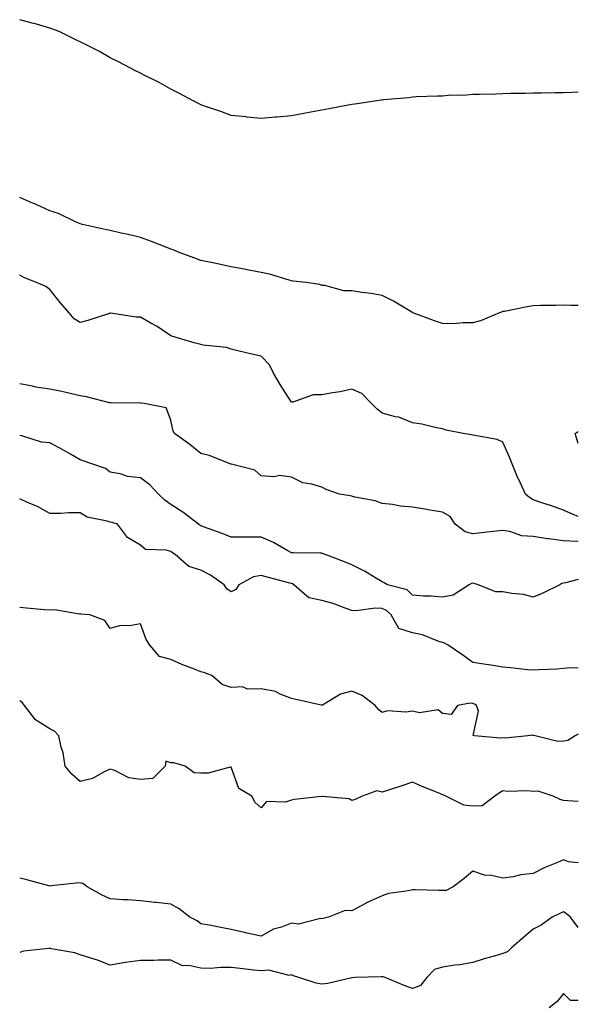
# Model space of a CAD drawing. Units: inches. Extents: x 947363 to 950003, y 7332218 to 7334858.
# Drawn here: x 949818 to 950003, y 7333523 to 7333849 of the extents above; entities that cross this region are included whole.
import ezdxf

# ---------------------------------------------------------------- set-up
doc = ezdxf.new("R2010")
doc.units = ezdxf.units.IN
doc.header["$MEASUREMENT"] = 0
doc.layers.add('Contour_94737332', color=7, linetype='Continuous', true_color=0x6f7594)

msp = doc.modelspace()

# ---------------------------------------------------------------- linework, layer by layer
at = {"layer": 'Contour_94737332'}
for points in [[(950003, 7333824.93, 3275), (950000.93, 7333824.81, 3275), (949998.05, 7333824.69, 3275), (949995.3, 7333824.68, 3275), (949990.69, 7333824.56, 3275), (949988.05, 7333824.54, 3275), (949985.47, 7333824.5, 3275), (949980.59, 7333824.46, 3275), (949978.05, 7333824.42, 3275), (949975.7, 7333824.28, 3275), (949970.33, 7333824.2, 3275), (949968.05, 7333824.11, 3275), (949966.01, 7333823.96, 3275), (949959.92, 7333823.8, 3275), (949958.05, 7333823.65, 3275), (949956.42, 7333823.55, 3275), (949949.46, 7333823.33, 3275), (949948.05, 7333823.23, 3275), (949946.87, 7333823.1, 3275), (949938.47, 7333822.34, 3275), (949938.05, 7333822.3, 3275), (949937.73, 7333822.25, 3275), (949935.55, 7333821.92, 3275), (949928.97, 7333821, 3275), (949928.05, 7333820.88, 3275), (949926.77, 7333820.65, 3275), (949920.55, 7333819.42, 3275), (949918.05, 7333818.95, 3275), (949914.45, 7333818.31, 3275), (949912.1, 7333817.87, 3275), (949908.05, 7333817.13, 3275), (949903.28, 7333816.69, 3275), (949902.78, 7333816.65, 3275), (949898.05, 7333816.23, 3275), (949893.27, 7333816.7, 3275), (949892.87, 7333816.74, 3275), (949888.05, 7333817.22, 3275), (949884.6, 7333818.47, 3275), (949879.87, 7333820.1, 3275), (949878.05, 7333820.74, 3275), (949877.28, 7333821.15, 3275), (949875.67, 7333821.92, 3275), (949870.75, 7333824.62, 3275), (949868.05, 7333825.9, 3275), (949864.25, 7333828.12, 3275), (949859.48, 7333830.49, 3275), (949858.05, 7333831.24, 3275), (949857.59, 7333831.47, 3275), (949856.58, 7333831.92, 3275), (949851.03, 7333834.9, 3275), (949848.05, 7333836.28, 3275), (949844.52, 7333838.39, 3275), (949838.69, 7333841.27, 3275), (949838.05, 7333841.61, 3275), (949837.84, 7333841.71, 3275), (949837.27, 7333841.92, 3275), (949831.08, 7333844.95, 3275), (949828.05, 7333846.15, 3275), (949823.6, 7333847.47, 3275), (949822.18, 7333847.79, 3275), (949818.05, 7333848.9, 3275)], [(950003, 7333754.28, 3276), (950000.49, 7333754.37, 3276), (949998.05, 7333754.41, 3276), (949995.6, 7333754.38, 3276), (949990.43, 7333754.3, 3276), (949988.05, 7333754.26, 3276), (949986.07, 7333753.9, 3276), (949978.51, 7333752.38, 3276), (949978.05, 7333752.29, 3276), (949977.76, 7333752.21, 3276), (949976.96, 7333751.92, 3276), (949970.67, 7333749.3, 3276), (949968.05, 7333748.56, 3276), (949964.73, 7333748.6, 3276), (949961.69, 7333748.28, 3276), (949958.05, 7333748.32, 3276), (949955.38, 7333749.25, 3276), (949948.26, 7333751.92, 3276), (949948.11, 7333751.98, 3276), (949948.05, 7333752, 3276), (949947.86, 7333752.11, 3276), (949941.84, 7333755.71, 3276), (949938.05, 7333757.62, 3276), (949934.39, 7333758.26, 3276), (949931.36, 7333758.61, 3276), (949928.05, 7333759.13, 3276), (949925.36, 7333759.23, 3276), (949919.03, 7333760.94, 3276), (949918.05, 7333761, 3276), (949917.42, 7333761.3, 3276), (949912.92, 7333761.92, 3276), (949908.56, 7333762.43, 3276), (949908.05, 7333762.52, 3276), (949907.26, 7333762.71, 3276), (949900.81, 7333764.68, 3276), (949898.05, 7333765.23, 3276), (949893.96, 7333766.01, 3276), (949892.42, 7333766.3, 3276), (949888.05, 7333767.16, 3276), (949884.1, 7333767.97, 3276), (949881.42, 7333768.55, 3276), (949878.05, 7333769.25, 3276), (949876.08, 7333769.95, 3276), (949870.85, 7333771.92, 3276), (949868.86, 7333772.73, 3276), (949868.05, 7333773.01, 3276), (949866.27, 7333773.7, 3276), (949861.64, 7333775.51, 3276), (949858.05, 7333776.87, 3276), (949853.92, 7333777.79, 3276), (949851.67, 7333778.3, 3276), (949848.05, 7333779.1, 3276), (949845.76, 7333779.63, 3276), (949838.8, 7333781.16, 3276), (949838.05, 7333781.34, 3276), (949837.66, 7333781.53, 3276), (949836.75, 7333781.92, 3276), (949830.88, 7333784.75, 3276), (949828.05, 7333785.7, 3276), (949823.77, 7333787.64, 3276), (949821.32, 7333788.65, 3276), (949818.05, 7333790.05, 3276)], [(950003, 7333684.46, 3277), (950001.28, 7333685.16, 3277), (949998.05, 7333686.6, 3277), (949994.12, 7333687.99, 3277), (949990.96, 7333689.01, 3277), (949988.05, 7333689.99, 3277), (949986.88, 7333690.75, 3277), (949985.5, 7333691.92, 3277), (949983.27, 7333696.7, 3277), (949983.13, 7333696.99, 3277), (949981.12, 7333701.92, 3277), (949980.26, 7333704.12, 3277), (949978.05, 7333709.06, 3277), (949976.12, 7333709.99, 3277), (949968.71, 7333711.26, 3277), (949968.05, 7333711.47, 3277), (949967.65, 7333711.52, 3277), (949964.85, 7333711.92, 3277), (949959.22, 7333713.09, 3277), (949958.05, 7333713.55, 3277), (949956.1, 7333713.88, 3277), (949951.17, 7333715.05, 3277), (949948.05, 7333715.49, 3277), (949943.53, 7333717.4, 3277), (949942.44, 7333717.53, 3277), (949938.05, 7333718.72, 3277), (949936.25, 7333720.12, 3277), (949934.5, 7333721.92, 3277), (949931.32, 7333725.19, 3277), (949928.05, 7333726.65, 3277), (949924.2, 7333725.77, 3277), (949921.6, 7333725.47, 3277), (949918.05, 7333724.79, 3277), (949915.21, 7333724.77, 3277), (949908.44, 7333722.31, 3277), (949908.05, 7333722.3, 3277), (949904.32, 7333728.19, 3277), (949902.04, 7333731.92, 3277), (949900.78, 7333734.65, 3277), (949898.05, 7333737.55, 3277), (949894.44, 7333738.31, 3277), (949890.74, 7333739.24, 3277), (949888.05, 7333739.84, 3277), (949886.56, 7333740.43, 3277), (949878.76, 7333741.21, 3277), (949878.05, 7333741.39, 3277), (949877.62, 7333741.49, 3277), (949875.77, 7333741.92, 3277), (949869.9, 7333743.77, 3277), (949868.05, 7333744.34, 3277), (949863.56, 7333747.43, 3277), (949861.47, 7333748.5, 3277), (949858.05, 7333750.42, 3277), (949856.61, 7333750.48, 3277), (949848.23, 7333751.75, 3277), (949848.05, 7333751.76, 3277), (949847.82, 7333751.69, 3277), (949840.59, 7333749.38, 3277), (949838.05, 7333748.7, 3277), (949836.04, 7333749.91, 3277), (949834.44, 7333751.92, 3277), (949831.5, 7333755.36, 3277), (949828.05, 7333759.62, 3277), (949826.75, 7333760.62, 3277), (949823.6, 7333761.92, 3277), (949819.63, 7333763.5, 3277), (949818.05, 7333764.41, 3277)], [(950003, 7333676.29, 3278), (950002.37, 7333676.24, 3278), (949998.05, 7333676.47, 3278), (949993.23, 7333677.1, 3278), (949992.8, 7333677.17, 3278), (949988.05, 7333677.85, 3278), (949984.28, 7333678.15, 3278), (949980.38, 7333679.59, 3278), (949978.05, 7333679.9, 3278), (949975.76, 7333679.63, 3278), (949970.84, 7333679.12, 3278), (949968.05, 7333678.79, 3278), (949965.52, 7333679.39, 3278), (949962.28, 7333681.92, 3278), (949960.62, 7333684.49, 3278), (949958.05, 7333685.89, 3278), (949953.26, 7333686.71, 3278), (949952.89, 7333686.77, 3278), (949948.05, 7333687.6, 3278), (949944.09, 7333687.96, 3278), (949941.51, 7333688.46, 3278), (949938.05, 7333688.84, 3278), (949935.77, 7333689.64, 3278), (949929.04, 7333690.93, 3278), (949928.05, 7333691.21, 3278), (949927.47, 7333691.35, 3278), (949923.91, 7333691.92, 3278), (949919.52, 7333693.39, 3278), (949918.05, 7333694.21, 3278), (949914.73, 7333695.24, 3278), (949911.77, 7333695.64, 3278), (949908.05, 7333697.55, 3278), (949904.16, 7333698.03, 3278), (949902.31, 7333697.66, 3278), (949898.05, 7333697.94, 3278), (949895.92, 7333699.8, 3278), (949888.17, 7333701.8, 3278), (949888.05, 7333701.86, 3278), (949887.99, 7333701.87, 3278), (949887.78, 7333701.92, 3278), (949880.8, 7333704.67, 3278), (949878.05, 7333705.32, 3278), (949874.42, 7333708.28, 3278), (949869.3, 7333711.92, 3278), (949868.89, 7333712.76, 3278), (949868.05, 7333716.34, 3278), (949866.58, 7333720.45, 3278), (949859.3, 7333721.92, 3278), (949858.16, 7333722.03, 3278), (949858.05, 7333722.06, 3278), (949857.92, 7333722.05, 3278), (949848.25, 7333722.12, 3278), (949848.05, 7333722.1, 3278), (949847.82, 7333722.15, 3278), (949840.22, 7333724.09, 3278), (949838.05, 7333724.49, 3278), (949834.77, 7333725.2, 3278), (949831.98, 7333725.85, 3278), (949828.05, 7333726.66, 3278), (949823.44, 7333727.31, 3278), (949822.33, 7333727.64, 3278), (949818.05, 7333728.45, 3278)], [(950003, 7333708.68, 3276), (950002.01, 7333711.92, 3276), (950003, 7333712.65, 3276)], [(950003, 7333663.67, 3279), (949998.73, 7333662.61, 3279), (949998.05, 7333662.43, 3279), (949997.58, 7333662.39, 3279), (949996.87, 7333661.92, 3279), (949990.98, 7333658.99, 3279), (949988.05, 7333657.86, 3279), (949984.87, 7333658.74, 3279), (949980.95, 7333659.02, 3279), (949978.05, 7333659.6, 3279), (949975.7, 7333659.56, 3279), (949969.81, 7333661.92, 3279), (949968.5, 7333662.37, 3279), (949968.05, 7333662.4, 3279), (949967.67, 7333662.31, 3279), (949966.88, 7333661.92, 3279), (949961.52, 7333658.46, 3279), (949958.05, 7333657.79, 3279), (949954.25, 7333658.12, 3279), (949951.79, 7333658.18, 3279), (949948.05, 7333658.47, 3279), (949946.34, 7333660.21, 3279), (949939.88, 7333661.92, 3279), (949938.74, 7333662.61, 3279), (949938.05, 7333662.93, 3279), (949935.61, 7333664.36, 3279), (949932.43, 7333666.3, 3279), (949928.05, 7333668.56, 3279), (949925.62, 7333669.49, 3279), (949919.17, 7333671.92, 3279), (949918.35, 7333672.22, 3279), (949918.05, 7333672.32, 3279), (949917.64, 7333672.33, 3279), (949908.59, 7333672.45, 3279), (949908.05, 7333672.47, 3279), (949906.85, 7333673.12, 3279), (949902.07, 7333675.94, 3279), (949898.05, 7333677.67, 3279), (949893.79, 7333677.67, 3279), (949892.29, 7333677.68, 3279), (949888.05, 7333677.68, 3279), (949885.05, 7333678.92, 3279), (949878.92, 7333681.05, 3279), (949878.05, 7333681.38, 3279), (949877.72, 7333681.59, 3279), (949877.26, 7333681.92, 3279), (949872.07, 7333685.94, 3279), (949868.05, 7333688.46, 3279), (949866.06, 7333689.93, 3279), (949864.01, 7333691.92, 3279), (949861.09, 7333694.96, 3279), (949858.05, 7333697.32, 3279), (949853.88, 7333697.75, 3279), (949851.35, 7333698.62, 3279), (949848.05, 7333699.16, 3279), (949846.5, 7333700.37, 3279), (949841.96, 7333701.92, 3279), (949839.09, 7333702.96, 3279), (949838.05, 7333703.25, 3279), (949834.85, 7333705.12, 3279), (949832.61, 7333706.48, 3279), (949828.05, 7333708.88, 3279), (949825.27, 7333709.14, 3279), (949818.77, 7333711.2, 3279), (949818.05, 7333711.3, 3279)], [(950003, 7333634.32, 3280), (950000.53, 7333634.4, 3280), (949998.05, 7333634.18, 3280), (949996.02, 7333633.95, 3280), (949989.95, 7333633.82, 3280), (949988.05, 7333633.65, 3280), (949986.17, 7333633.81, 3280), (949980.58, 7333634.45, 3280), (949978.05, 7333634.65, 3280), (949974.82, 7333635.15, 3280), (949971.74, 7333635.62, 3280), (949968.05, 7333636.19, 3280), (949964.79, 7333638.66, 3280), (949959.96, 7333641.92, 3280), (949958.74, 7333642.61, 3280), (949958.05, 7333642.78, 3280), (949956.84, 7333643.13, 3280), (949951.43, 7333645.3, 3280), (949948.05, 7333646, 3280), (949943.57, 7333647.43, 3280), (949941, 7333651.92, 3280), (949939.53, 7333653.4, 3280), (949938.05, 7333654.09, 3280), (949935.76, 7333654.21, 3280), (949929.45, 7333653.32, 3280), (949928.05, 7333653.44, 3280), (949925.79, 7333654.18, 3280), (949921.84, 7333655.7, 3280), (949918.05, 7333656.75, 3280), (949913.75, 7333657.62, 3280), (949908.8, 7333661.92, 3280), (949908.36, 7333662.23, 3280), (949908.05, 7333662.32, 3280), (949907.49, 7333662.47, 3280), (949900.42, 7333664.29, 3280), (949898.05, 7333665.03, 3280), (949895.48, 7333664.49, 3280), (949890.56, 7333661.92, 3280), (949889.64, 7333660.33, 3280), (949888.05, 7333659.63, 3280), (949886.65, 7333660.52, 3280), (949885.77, 7333661.92, 3280), (949881.2, 7333665.07, 3280), (949878.05, 7333666.7, 3280), (949874.1, 7333667.97, 3280), (949869.56, 7333671.92, 3280), (949868.65, 7333672.51, 3280), (949868.05, 7333672.93, 3280), (949866.56, 7333673.41, 3280), (949859.7, 7333673.57, 3280), (949858.05, 7333674.98, 3280), (949853.73, 7333677.6, 3280), (949850.47, 7333681.92, 3280), (949848.67, 7333682.55, 3280), (949848.05, 7333682.62, 3280), (949846.97, 7333683.01, 3280), (949840.37, 7333684.24, 3280), (949838.05, 7333685.69, 3280), (949834.27, 7333685.7, 3280), (949831.67, 7333685.54, 3280), (949828.05, 7333685.55, 3280), (949823.93, 7333687.79, 3280), (949820.91, 7333689.06, 3280), (949818.05, 7333690.38, 3280)], [(950003, 7333612.51, 3281), (950002.01, 7333611.92, 3281), (949999.57, 7333610.4, 3281), (949998.05, 7333610.16, 3281), (949996.18, 7333610.06, 3281), (949988.69, 7333611.92, 3281), (949988.2, 7333612.07, 3281), (949988.05, 7333612.09, 3281), (949987.86, 7333612.1, 3281), (949986.31, 7333611.92, 3281), (949978.82, 7333611.15, 3281), (949978.05, 7333611.23, 3281), (949977.26, 7333611.13, 3281), (949968.67, 7333611.92, 3281), (949968.19, 7333612.06, 3281), (949969.92, 7333620.05, 3281), (949969.3, 7333621.92, 3281), (949968.59, 7333622.46, 3281), (949968.05, 7333622.63, 3281), (949967.2, 7333622.77, 3281), (949962.99, 7333621.92, 3281), (949960.94, 7333619.03, 3281), (949958.05, 7333619.33, 3281), (949956.64, 7333620.51, 3281), (949950.46, 7333619.51, 3281), (949948.05, 7333620.1, 3281), (949945.89, 7333619.77, 3281), (949939.79, 7333620.18, 3281), (949938.05, 7333619.7, 3281), (949936.8, 7333620.67, 3281), (949935.7, 7333621.92, 3281), (949931.42, 7333625.29, 3281), (949928.05, 7333626.67, 3281), (949924.23, 7333625.74, 3281), (949918.26, 7333622.13, 3281), (949918.05, 7333622.04, 3281), (949917.9, 7333622.07, 3281), (949910.01, 7333623.88, 3281), (949908.05, 7333624.28, 3281), (949904.24, 7333625.72, 3281), (949902.76, 7333626.62, 3281), (949898.05, 7333627.46, 3281), (949893.51, 7333627.38, 3281), (949891.83, 7333628.14, 3281), (949888.05, 7333627.93, 3281), (949885.06, 7333628.94, 3281), (949881.65, 7333631.92, 3281), (949878.97, 7333632.84, 3281), (949878.05, 7333633.16, 3281), (949875.97, 7333634, 3281), (949871.69, 7333635.56, 3281), (949868.05, 7333637.23, 3281), (949864.33, 7333638.2, 3281), (949861.12, 7333641.92, 3281), (949859.91, 7333643.77, 3281), (949858.05, 7333648.94, 3281), (949854.44, 7333648.3, 3281), (949851.48, 7333648.49, 3281), (949848.05, 7333647.41, 3281), (949846.27, 7333650.14, 3281), (949841.32, 7333651.92, 3281), (949838.3, 7333652.17, 3281), (949838.05, 7333652.26, 3281), (949837.74, 7333652.23, 3281), (949829.7, 7333653.57, 3281), (949828.05, 7333653.49, 3281), (949826.31, 7333653.66, 3281), (949820.3, 7333654.17, 3281), (949818.05, 7333654.39, 3281)], [(950003, 7333590.17, 3282), (949999.55, 7333590.42, 3282), (949998.05, 7333590.55, 3282), (949997.02, 7333590.89, 3282), (949994.67, 7333591.92, 3282), (949989.73, 7333593.6, 3282), (949988.05, 7333593.53, 3282), (949986.22, 7333593.75, 3282), (949979.63, 7333593.5, 3282), (949978.05, 7333593.77, 3282), (949976.87, 7333593.1, 3282), (949975.39, 7333591.92, 3282), (949971.22, 7333588.75, 3282), (949968.05, 7333588.68, 3282), (949965.15, 7333589.01, 3282), (949959.11, 7333591.92, 3282), (949958.45, 7333592.33, 3282), (949958.05, 7333592.46, 3282), (949957.13, 7333592.84, 3282), (949951.27, 7333595.15, 3282), (949948.05, 7333596.59, 3282), (949944.53, 7333595.43, 3282), (949940.13, 7333594, 3282), (949938.05, 7333593.32, 3282), (949936.26, 7333593.7, 3282), (949931.49, 7333591.92, 3282), (949929.11, 7333590.85, 3282), (949928.05, 7333590.53, 3282), (949927.19, 7333591.06, 3282), (949918.16, 7333591.81, 3282), (949918.05, 7333591.85, 3282), (949917.95, 7333591.82, 3282), (949909.07, 7333590.9, 3282), (949908.05, 7333590.6, 3282), (949906.06, 7333589.93, 3282), (949899.73, 7333590.24, 3282), (949898.05, 7333588.08, 3282), (949896.01, 7333589.88, 3282), (949894.89, 7333591.92, 3282), (949890.61, 7333594.48, 3282), (949888.05, 7333601.54, 3282), (949887.7, 7333601.57, 3282), (949880.43, 7333599.54, 3282), (949878.05, 7333599.62, 3282), (949875.79, 7333599.66, 3282), (949872.8, 7333601.92, 3282), (949869.14, 7333603.01, 3282), (949868.05, 7333603.03, 3282), (949866.44, 7333603.53, 3282), (949866.23, 7333601.92, 3282), (949862.14, 7333597.83, 3282), (949858.05, 7333597.51, 3282), (949854.17, 7333598.05, 3282), (949849.52, 7333600.44, 3282), (949848.05, 7333600.85, 3282), (949846.21, 7333600.08, 3282), (949842.18, 7333597.79, 3282), (949838.05, 7333596.79, 3282), (949835.34, 7333599.21, 3282), (949833.12, 7333601.92, 3282), (949832.4, 7333606.27, 3282), (949831.81, 7333608.17, 3282), (949831.01, 7333611.92, 3282), (949829.56, 7333613.43, 3282), (949828.05, 7333614.21, 3282), (949823.32, 7333617.19, 3282), (949819.63, 7333621.92, 3282), (949818.97, 7333622.84, 3282), (949818.05, 7333623.53, 3282)], [(950003, 7333569.87, 3283), (949999.73, 7333570.24, 3283), (949998.05, 7333570.85, 3283), (949996.15, 7333570.02, 3283), (949991.7, 7333568.27, 3283), (949988.05, 7333566.38, 3283), (949984.01, 7333565.96, 3283), (949981.46, 7333565.32, 3283), (949978.05, 7333564.87, 3283), (949974.28, 7333565.69, 3283), (949971.91, 7333565.78, 3283), (949968.05, 7333567.1, 3283), (949965.23, 7333564.74, 3283), (949961.52, 7333561.92, 3283), (949959.25, 7333560.72, 3283), (949958.05, 7333560.72, 3283), (949956.84, 7333560.71, 3283), (949948.96, 7333561.01, 3283), (949948.05, 7333561, 3283), (949946.82, 7333560.69, 3283), (949940.21, 7333559.76, 3283), (949938.05, 7333559.01, 3283), (949933.14, 7333556.83, 3283), (949932.72, 7333556.58, 3283), (949928.05, 7333554.06, 3283), (949925.86, 7333554.11, 3283), (949920.26, 7333551.92, 3283), (949918.53, 7333551.45, 3283), (949918.05, 7333551.32, 3283), (949917.59, 7333551.46, 3283), (949910.34, 7333549.64, 3283), (949908.05, 7333549.92, 3283), (949904.77, 7333548.64, 3283), (949902.07, 7333547.9, 3283), (949898.05, 7333545.6, 3283), (949893.28, 7333546.68, 3283), (949892.9, 7333546.77, 3283), (949888.05, 7333547.85, 3283), (949884.6, 7333548.48, 3283), (949880.74, 7333549.24, 3283), (949878.05, 7333549.74, 3283), (949876.79, 7333550.66, 3283), (949874.42, 7333551.92, 3283), (949870.86, 7333554.73, 3283), (949868.05, 7333556.28, 3283), (949863.24, 7333556.73, 3283), (949862.85, 7333556.73, 3283), (949858.05, 7333557.28, 3283), (949853.82, 7333557.69, 3283), (949852.34, 7333557.64, 3283), (949848.05, 7333557.96, 3283), (949845.33, 7333559.2, 3283), (949840.41, 7333561.92, 3283), (949839.14, 7333563.01, 3283), (949838.05, 7333563.25, 3283), (949836.77, 7333563.2, 3283), (949828.36, 7333562.24, 3283), (949828.05, 7333562.22, 3283), (949827.65, 7333562.32, 3283), (949820.43, 7333564.31, 3283), (949818.05, 7333564.83, 3283)], [(950003, 7333548.46, 3284), (950000.37, 7333551.92, 3284), (949999.11, 7333552.98, 3284), (949998.05, 7333553.72, 3284), (949996.83, 7333553.14, 3284), (949994.31, 7333551.92, 3284), (949990.69, 7333549.29, 3284), (949988.05, 7333547.9, 3284), (949984.81, 7333545.16, 3284), (949981.02, 7333541.92, 3284), (949979.51, 7333540.47, 3284), (949978.05, 7333539.86, 3284), (949975.15, 7333539.01, 3284), (949971.79, 7333538.18, 3284), (949968.05, 7333536.96, 3284), (949963.8, 7333536.17, 3284), (949962.17, 7333536.04, 3284), (949958.05, 7333535.4, 3284), (949955.39, 7333534.58, 3284), (949952.82, 7333531.92, 3284), (949950.7, 7333529.27, 3284), (949948.05, 7333528.3, 3284), (949945.39, 7333529.26, 3284), (949939, 7333531.92, 3284), (949938.34, 7333532.21, 3284), (949938.05, 7333532.18, 3284), (949937.78, 7333532.19, 3284), (949929.07, 7333531.92, 3284), (949928.1, 7333531.88, 3284), (949928.05, 7333531.88, 3284), (949928, 7333531.87, 3284), (949920.02, 7333529.94, 3284), (949918.05, 7333529.78, 3284), (949916.18, 7333530.05, 3284), (949910.42, 7333531.92, 3284), (949908.66, 7333532.53, 3284), (949908.05, 7333532.84, 3284), (949907.3, 7333532.67, 3284), (949900.52, 7333534.39, 3284), (949898.05, 7333534.15, 3284), (949895.54, 7333534.43, 3284), (949891.04, 7333534.91, 3284), (949888.05, 7333535.25, 3284), (949884.7, 7333535.27, 3284), (949881.12, 7333534.99, 3284), (949878.05, 7333535.01, 3284), (949874.07, 7333535.91, 3284), (949871.94, 7333535.81, 3284), (949868.05, 7333537.66, 3284), (949863.88, 7333537.75, 3284), (949862.43, 7333537.54, 3284), (949858.05, 7333537.61, 3284), (949853.1, 7333536.97, 3284), (949852.99, 7333536.97, 3284), (949848.05, 7333536.09, 3284), (949843.82, 7333537.69, 3284), (949841.65, 7333538.31, 3284), (949838.05, 7333539.51, 3284), (949836.3, 7333540.17, 3284), (949828.47, 7333541.5, 3284), (949828.05, 7333541.62, 3284), (949827.66, 7333541.53, 3284), (949819.34, 7333540.63, 3284), (949818.05, 7333540.24, 3284)], [(950003, 7333524.32, 3285), (950000.46, 7333524.33, 3285), (949998.05, 7333526.71, 3285), (949995.99, 7333523.98, 3285), (949993.34, 7333521.92, 3285)]]:
    msp.add_polyline3d(points, dxfattribs=at)

doc.saveas('drawing.dxf')
